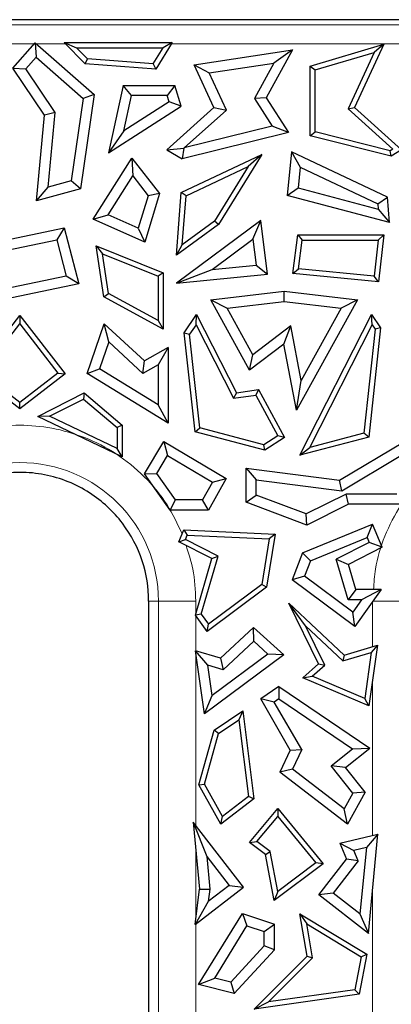
# Model space of a CAD drawing. Units: millimetres. Extents: x 0 to 420, y 0 to 297.
# Drawn here: x 314 to 323, y 179 to 205 of the extents above; entities that cross this region are included whole.
import ezdxf

# ---------------------------------------------------------------- set-up
doc = ezdxf.new("R2010")
doc.units = ezdxf.units.MM

msp = doc.modelspace()

# ---------------------------------------------------------------- linework, layer by layer
at = {"color": 7, "linetype": 'Continuous', "lineweight": 25}
for p, q in [((348.6139, 205.2379), (195.7968, 205.2379)), ((313.5754, 203.9679), (314.1571, 204.6313)), ((314.1571, 204.6313), (314.1819, 204.2532)), ((314.1571, 204.6313), (315.7051, 203.2741)), ((314.9138, 204.6376), (315.2372, 204.5037)), ((314.9138, 204.6376), (317.7487, 204.6376)), ((315.4679, 204.0835), (314.9138, 204.6376)), ((317.7487, 204.6376), (317.3198, 203.9428)), ((317.7487, 204.6376), (317.5085, 204.5037)), ((321.3585, 204.0229), (323.2891, 204.5938)), ((323.2891, 204.5938), (322.5208, 202.9332)), ((323.2891, 204.5938), (323.0432, 204.3814)), ((315.5275, 204.2133), (315.2372, 204.5037)), ((315.2372, 204.5037), (317.5085, 204.5037)), ((317.2486, 204.0826), (317.5085, 204.5037)), ((318.3215, 204.0537), (320.9011, 204.4451)), ((320.9011, 204.4451), (320.2113, 203.1841)), ((320.9011, 204.4451), (320.4064, 204.099)), ((321.4925, 203.9228), (323.0432, 204.3814)), ((323.0432, 204.3814), (322.3577, 202.8999)), ((313.913, 203.9464), (314.1819, 204.2532)), ((314.1819, 204.2532), (315.4188, 203.1688)), ((315.4679, 204.0835), (315.5275, 204.2133)), ((317.3198, 203.9428), (315.4679, 204.0835)), ((317.2486, 204.0826), (315.5275, 204.2133)), ((317.2486, 204.0826), (317.3198, 203.9428)), ((318.7146, 203.8424), (320.4064, 204.099)), ((320.4064, 204.099), (319.8999, 203.1731)), ((313.5754, 203.9679), (313.913, 203.9464)), ((314.4065, 202.7346), (313.5754, 203.9679)), ((314.6822, 202.805), (313.913, 203.9464)), ((318.3215, 204.0537), (318.7146, 203.8424)), ((318.84, 202.9332), (318.3215, 204.0537)), ((319.1661, 202.8665), (318.7146, 203.8424)), ((321.3585, 202.1873), (321.3585, 204.0229)), ((321.3585, 204.0229), (321.4925, 203.9228)), ((321.4925, 202.292), (321.4925, 203.9228)), ((316.4666, 203.5156), (316.0795, 201.7435)), ((316.6823, 203.2477), (316.4666, 203.5156)), ((316.4666, 203.5156), (317.817, 203.5156)), ((317.817, 203.5156), (317.6171, 203.2477)), ((317.9798, 202.9675), (317.817, 203.5156)), ((315.4188, 203.1688), (315.1028, 201.0117)), ((315.7051, 203.2741), (315.3424, 200.799)), ((315.7051, 203.2741), (315.4188, 203.1688)), ((316.4797, 202.32), (316.6823, 203.2477)), ((317.6657, 203.0839), (316.4797, 202.32)), ((317.6171, 203.2477), (316.6823, 203.2477)), ((317.6657, 203.0839), (317.6171, 203.2477)), ((317.9798, 202.9675), (317.6657, 203.0839)), ((320.2113, 203.1841), (319.8999, 203.1731)), ((319.8999, 203.1731), (320.3658, 202.4474)), ((320.2113, 203.1841), (320.7931, 202.2777)), ((314.6822, 202.805), (314.4065, 202.7346)), ((314.4994, 200.8483), (314.6822, 202.805)), ((316.0795, 201.7435), (317.9798, 202.9675)), ((317.6048, 201.8198), (318.84, 202.9332)), ((318.0649, 201.8738), (319.1661, 202.8665)), ((318.84, 202.9332), (319.1661, 202.8665)), ((322.3577, 202.8999), (322.5208, 202.9332)), ((322.3577, 202.8999), (323.5302, 201.843)), ((322.5208, 202.9332), (323.756, 201.8198)), ((314.1967, 200.4887), (314.4065, 202.7346)), ((316.4797, 202.32), (316.0795, 201.7435)), ((320.7931, 202.2777), (318.0087, 201.5837)), ((320.3658, 202.4474), (318.0649, 201.8738)), ((320.7931, 202.2777), (320.3658, 202.4474)), ((321.3585, 202.1873), (321.4925, 202.292)), ((323.4595, 201.8017), (321.4925, 202.292)), ((323.48, 201.6585), (321.3585, 202.1873)), ((317.6048, 201.8198), (318.0491, 201.8654)), ((317.6048, 201.8198), (318.0087, 201.5837)), ((318.0491, 201.8654), (318.0087, 201.5837)), ((318.0649, 201.8738), (318.0491, 201.8654)), ((320.8694, 201.7715), (320.7578, 200.6267)), ((320.8694, 201.7715), (321.0991, 201.3668)), ((323.3876, 200.5838), (320.8694, 201.7715)), ((323.5302, 201.843), (323.4595, 201.8017)), ((323.48, 201.6585), (323.4595, 201.8017)), ((323.756, 201.8198), (323.48, 201.6585)), ((315.6762, 200.0036), (316.6922, 201.609)), ((316.6922, 201.609), (316.7143, 201.143)), ((316.6922, 201.609), (317.4163, 200.6745)), ((317.9822, 200.7025), (320.0921, 201.6976)), ((320.0921, 201.6976), (318.9595, 199.8615)), ((320.0921, 201.6976), (319.7412, 201.384)), ((318.1099, 200.6146), (319.7412, 201.384)), ((319.7412, 201.384), (318.8593, 199.9542)), ((321.0991, 201.3668), (321.0465, 200.8272)), ((321.0991, 201.3668), (323.1322, 200.408)), ((315.1028, 201.0117), (314.4994, 200.8483)), ((315.3424, 200.799), (315.1028, 201.0117)), ((316.0682, 200.122), (316.7143, 201.143)), ((316.7143, 201.143), (317.1196, 200.62)), ((314.1967, 200.4887), (314.4994, 200.8483)), ((315.3424, 200.799), (314.1967, 200.4887)), ((317.8571, 199.0565), (317.9822, 200.7025)), ((318.1099, 200.6146), (317.9822, 200.7025)), ((320.7578, 200.6267), (321.0465, 200.8272)), ((321.0465, 200.8272), (323.1427, 200.2697)), ((317.1196, 200.62), (316.8598, 199.7685)), ((317.4163, 200.6745), (317.0276, 199.4001)), ((317.4163, 200.6745), (317.1196, 200.62)), ((318.0127, 199.336), (318.1099, 200.6146)), ((323.4385, 199.9138), (320.7578, 200.6267)), ((323.1322, 200.408), (323.3876, 200.5838)), ((323.4385, 199.9138), (323.3876, 200.5838)), ((323.1322, 200.408), (323.1427, 200.2697)), ((323.1427, 200.2697), (323.4385, 199.9138)), ((315.6762, 200.0036), (316.0682, 200.122)), ((317.0276, 199.4001), (315.6762, 200.0036)), ((316.8598, 199.7685), (316.0682, 200.122)), ((320.0678, 199.9729), (317.8649, 198.3272)), ((318.8593, 199.9542), (318.0127, 199.336)), ((318.9595, 199.8615), (318.8593, 199.9542)), ((319.8599, 199.4831), (320.0678, 199.9729)), ((320.2469, 198.5624), (320.0678, 199.9729)), ((312.4585, 199.2607), (314.9176, 199.7776)), ((314.9176, 199.7776), (314.7227, 199.4628)), ((314.9176, 199.7776), (315.3006, 198.3071)), ((316.8598, 199.7685), (317.0276, 199.4001)), ((318.9595, 199.8615), (317.8571, 199.0565)), ((312.676, 199.0326), (314.7227, 199.4628)), ((314.7227, 199.4628), (314.9704, 198.5115)), ((318.7962, 198.6884), (319.8599, 199.4831)), ((319.8599, 199.4831), (319.9464, 198.802)), ((320.9077, 198.5828), (321.0358, 199.5918)), ((321.0358, 199.5918), (321.1539, 199.4578)), ((321.0358, 199.5918), (323.2884, 199.5918)), ((321.058, 198.7026), (321.1539, 199.4578)), ((321.1539, 199.4578), (323.1393, 199.4578)), ((323.1393, 199.4578), (323.0374, 198.5071)), ((323.1393, 199.4578), (323.2884, 199.5918)), ((323.2884, 199.5918), (323.1565, 198.3608)), ((315.9558, 197.9675), (315.7591, 199.3038)), ((315.7591, 199.3038), (315.9256, 199.0924)), ((315.7591, 199.3038), (317.5106, 198.5999)), ((317.8571, 199.0565), (318.0127, 199.336)), ((316.0786, 198.053), (315.9256, 199.0924)), ((315.9256, 199.0924), (317.3767, 198.5093)), ((317.8649, 198.3272), (318.7962, 198.6884)), ((318.7962, 198.6884), (319.9464, 198.802)), ((319.9464, 198.802), (320.2469, 198.5624)), ((320.9077, 198.5828), (321.058, 198.7026)), ((323.0374, 198.5071), (321.058, 198.7026)), ((314.9704, 198.5115), (312.3996, 197.9712)), ((315.3006, 198.3071), (314.9704, 198.5115)), ((317.5106, 198.5999), (317.3767, 198.5093)), ((317.3767, 198.5093), (317.3767, 197.3445)), ((317.5106, 198.5999), (317.5106, 197.1187)), ((317.8649, 198.3272), (320.2469, 198.5624)), ((323.1565, 198.3608), (320.9077, 198.5828)), ((323.1565, 198.3608), (323.0374, 198.5071)), ((315.3006, 198.3071), (312.0313, 197.62)), ((318.7608, 197.8858), (320.6804, 198.1164)), ((320.6804, 197.8465), (320.6804, 198.1164)), ((320.6804, 198.1164), (322.5999, 197.8858)), ((315.9558, 197.9675), (316.0786, 198.053)), ((317.5106, 197.1187), (315.9558, 197.9675)), ((317.3767, 197.3445), (316.0786, 198.053)), ((319.7768, 196.0459), (318.7608, 197.8858)), ((318.7608, 197.8858), (319.1876, 197.6672)), ((322.5999, 197.8858), (321.0055, 194.9985)), ((322.5999, 197.8858), (322.1731, 197.6672)), ((319.1876, 197.6672), (320.6804, 197.8465)), ((319.8613, 196.4472), (319.1876, 197.6672)), ((320.6804, 197.8465), (322.1731, 197.6672)), ((322.1731, 197.6672), (321.1288, 195.7761)), ((312.5707, 195.9447), (313.7554, 197.4765)), ((313.7554, 197.4765), (313.7554, 197.2575)), ((313.7554, 197.4765), (314.9401, 195.9447)), ((317.3767, 197.3445), (317.5106, 197.1187)), ((318.0651, 197.0237), (318.3882, 197.5004)), ((318.3717, 197.2374), (318.3882, 197.5004)), ((318.3882, 197.5004), (319.4309, 195.452)), ((321.0955, 193.8129), (322.9726, 197.5004)), ((322.989, 197.2374), (322.9726, 197.5004)), ((322.9726, 197.5004), (323.2059, 197.1562)), ((312.7586, 195.9687), (313.7554, 197.2575)), ((313.7554, 197.2575), (314.7521, 195.9687)), ((315.5217, 195.9607), (315.9661, 197.2582)), ((316.0865, 196.7828), (315.9661, 197.2582)), ((315.9661, 197.2582), (317.0184, 196.2884)), ((318.3717, 197.2374), (318.2036, 196.9892)), ((318.3717, 197.2374), (319.3552, 195.3052)), ((320.8543, 197.204), (319.8613, 196.4472)), ((320.6728, 196.7288), (320.8543, 197.204)), ((321.1288, 195.7761), (320.8543, 197.204)), ((321.3508, 194.019), (322.989, 197.2374)), ((323.0674, 197.1217), (322.7719, 194.3949)), ((323.2059, 197.1562), (322.8952, 194.2889)), ((322.989, 197.2374), (323.0674, 197.1217)), ((323.2059, 197.1562), (323.0674, 197.1217)), ((318.3464, 194.4275), (318.0651, 197.0237)), ((318.0651, 197.0237), (318.2036, 196.9892)), ((318.4697, 194.5335), (318.2036, 196.9892)), ((316.0865, 196.7828), (315.8446, 196.0764)), ((316.0865, 196.7828), (316.9802, 195.9592)), ((317.6451, 196.6418), (317.0184, 196.2884)), ((317.6451, 196.6418), (317.3772, 196.1831)), ((317.6451, 196.6418), (317.6451, 194.6517)), ((320.6728, 196.7288), (319.7768, 196.0459)), ((321.0055, 194.9985), (320.6728, 196.7288)), ((319.7768, 196.0459), (319.8613, 196.4472)), ((315.5217, 195.9607), (315.8446, 196.0764)), ((317.3772, 195.1317), (315.8446, 196.0764)), ((316.9802, 195.9592), (317.0184, 196.2884)), ((317.3772, 196.1831), (316.9802, 195.9592)), ((317.3772, 196.1831), (317.3772, 195.1317)), ((313.7554, 195.0284), (312.5707, 195.9447)), ((313.7554, 195.1978), (312.7586, 195.9687)), ((314.7521, 195.9687), (313.7554, 195.1978)), ((314.9401, 195.9447), (313.7554, 195.0284)), ((314.7521, 195.9687), (314.9401, 195.9447)), ((317.6451, 194.6517), (315.5217, 195.9607)), ((319.4309, 195.452), (320.0128, 195.5386)), ((320.0128, 195.5386), (319.9396, 195.3922)), ((320.0128, 195.5386), (320.6932, 194.2782)), ((321.0055, 194.9985), (321.1288, 195.7761)), ((314.2262, 194.8297), (315.443, 195.4464)), ((314.5295, 194.8332), (315.4242, 195.2867)), ((315.443, 195.4464), (315.4242, 195.2867)), ((315.4242, 195.2867), (316.3043, 194.5411)), ((315.443, 195.4464), (316.4383, 194.6032)), ((319.4309, 195.452), (319.3552, 195.3052)), ((319.3552, 195.3052), (319.9396, 195.3922)), ((319.9396, 195.3922), (320.5163, 194.3238)), ((313.7554, 195.0284), (313.7554, 195.1978)), ((317.6451, 194.6517), (317.3772, 195.1317)), ((314.5295, 194.8332), (314.2262, 194.8297)), ((316.4383, 193.7726), (314.2262, 194.8297)), ((316.3043, 193.9851), (314.5295, 194.8332)), ((316.4383, 194.6032), (316.3043, 194.5411)), ((316.3043, 194.5411), (316.3043, 193.9851)), ((316.4383, 194.6032), (316.4383, 193.7726)), ((318.3464, 194.4275), (318.4697, 194.5335)), ((320.1508, 194.0888), (318.4697, 194.5335)), ((320.1736, 193.9442), (318.3464, 194.4275)), ((320.5163, 194.3238), (320.1508, 194.0888)), ((320.6932, 194.2782), (320.1736, 193.9442)), ((320.6932, 194.2782), (320.5163, 194.3238)), ((322.8952, 194.2889), (321.0955, 193.8129)), ((322.7719, 194.3949), (321.3508, 194.019)), ((322.8952, 194.2889), (322.7719, 194.3949)), ((316.4383, 193.7726), (316.3043, 193.9851)), ((317.0219, 193.325), (317.5314, 194.1756)), ((317.5314, 194.1756), (317.6236, 193.8081)), ((317.5314, 194.1756), (319.1628, 193.1985)), ((320.1736, 193.9442), (320.1508, 194.0888)), ((321.0955, 193.8129), (321.3508, 194.019)), ((322.1298, 193.1577), (323.8294, 194.1756)), ((317.3415, 193.3371), (317.6236, 193.8081)), ((317.6236, 193.8081), (318.8009, 193.1029)), ((322.1877, 192.88), (323.7372, 193.8081)), ((319.6817, 193.4756), (322.1298, 193.1577)), ((319.6817, 193.4756), (319.9496, 193.1706)), ((319.6817, 192.5839), (319.6817, 193.4756)), ((317.0219, 193.325), (317.3415, 193.3371)), ((317.6961, 192.3719), (317.0219, 193.325)), ((317.8347, 192.6398), (317.3415, 193.3371)), ((318.8009, 193.1029), (318.539, 192.6398)), ((319.1628, 193.1985), (318.6953, 192.3719)), ((318.8009, 193.1029), (319.1628, 193.1985)), ((319.9496, 193.1706), (322.1877, 192.88)), ((319.9496, 192.7686), (319.9496, 193.1706)), ((322.1877, 192.88), (322.1298, 193.1577)), ((319.6817, 192.5839), (319.9496, 192.7686)), ((321.2572, 192.2706), (319.9496, 192.7686)), ((322.3037, 192.7951), (321.2572, 192.2706)), ((323.6359, 192.7951), (322.3037, 192.7951)), ((322.3671, 192.5272), (322.3037, 192.7951)), ((317.6961, 192.3719), (317.8347, 192.6398)), ((318.539, 192.6398), (317.8347, 192.6398)), ((318.6953, 192.3719), (318.539, 192.6398)), ((321.2719, 191.9783), (319.6817, 192.5839)), ((322.3671, 192.5272), (321.2719, 191.9783)), ((323.7745, 192.5272), (322.3671, 192.5272)), ((318.6953, 192.3719), (317.6961, 192.3719)), ((321.2719, 191.9783), (321.2572, 192.2706)), ((321.1582, 191.2493), (322.9987, 192.0013)), ((322.852, 191.6519), (322.9987, 192.0013)), ((323.2452, 191.3979), (322.9987, 192.0013)), ((317.9245, 191.5422), (318.0514, 191.8528)), ((318.0514, 191.8528), (320.4455, 191.7453)), ((318.0514, 191.8528), (318.1397, 191.7148)), ((318.095, 191.6054), (318.1397, 191.7148)), ((318.1397, 191.7148), (320.289, 191.6182)), ((320.4455, 191.7453), (320.2171, 190.3471)), ((320.4455, 191.7453), (320.289, 191.6182)), ((317.9245, 191.5422), (318.095, 191.6054)), ((318.7892, 191.0994), (317.9245, 191.5422)), ((318.9487, 191.1682), (318.095, 191.6054)), ((320.289, 191.6182), (320.0936, 190.4221)), ((321.3669, 191.0451), (322.852, 191.6519)), ((322.9042, 191.5243), (322.0467, 191.0852)), ((323.2452, 191.3979), (322.3657, 190.9475)), ((322.852, 191.6519), (322.9042, 191.5243)), ((323.2452, 191.3979), (322.9042, 191.5243)), ((318.5068, 189.6457), (318.9487, 191.1682)), ((318.7892, 191.0994), (318.9487, 191.1682)), ((321.1582, 191.2493), (320.8881, 190.5448)), ((321.1582, 191.2493), (321.3669, 191.0451)), ((318.3601, 189.6208), (318.7892, 191.0994)), ((321.3669, 191.0451), (321.211, 190.6384)), ((322.3563, 190.0183), (322.0467, 191.0852)), ((322.0467, 191.0852), (322.3657, 190.9475)), ((322.5576, 190.2862), (322.3657, 190.9475)), ((321.211, 190.6384), (320.8881, 190.5448)), ((322.4756, 189.6965), (321.211, 190.6384)), ((320.0936, 190.4221), (318.6955, 189.3808)), ((320.2171, 190.3471), (320.0936, 190.4221)), ((322.535, 189.3182), (320.8881, 190.5448)), ((320.2171, 190.3471), (318.6658, 189.1917)), ((322.5576, 190.2862), (322.3563, 190.0183)), ((323.2248, 190.2862), (322.535, 189.3182)), ((323.2248, 190.2862), (322.5576, 190.2862)), ((323.2248, 190.2862), (322.7049, 190.0183)), ((321.2419, 189.3351), (320.8048, 189.9284)), ((320.8048, 189.9284), (322.2567, 188.5676)), ((321.5776, 188.3374), (320.8048, 189.9284)), ((322.7049, 190.0183), (322.3563, 190.0183)), ((322.7049, 190.0183), (322.4756, 189.6965)), ((317.1304, 189.7383), (317.1304, 178.8629)), ((318.5068, 189.6457), (318.3601, 189.6208)), ((318.6658, 189.1917), (318.3601, 189.6208)), ((318.5068, 189.6457), (318.6955, 189.3808)), ((322.535, 189.3182), (322.4756, 189.6965)), ((318.6658, 189.1917), (318.6955, 189.3808)), ((321.7421, 188.3053), (321.2419, 189.3351)), ((321.2419, 189.3351), (322.2214, 188.417)), ((319.0168, 188.4858), (319.8803, 189.2951)), ((319.8838, 188.9312), (319.8803, 189.2951)), ((319.8803, 189.2951), (320.6762, 188.5777)), ((319.0873, 188.1847), (319.8838, 188.9312)), ((319.8838, 188.9312), (320.2539, 188.5976)), ((322.2567, 188.5676), (323.1241, 188.8289)), ((323.1241, 188.8289), (322.9032, 187.2411)), ((323.1241, 188.8289), (322.9626, 188.6403)), ((318.6844, 188.306), (318.3614, 188.6832)), ((318.5917, 187.0279), (318.3614, 188.6832)), ((319.0168, 188.4858), (318.3614, 188.6832)), ((320.6762, 188.5777), (318.5917, 187.0279)), ((320.2539, 188.5976), (318.7948, 187.5128)), ((320.6762, 188.5777), (320.2539, 188.5976)), ((322.2214, 188.417), (322.9626, 188.6403)), ((322.2567, 188.5676), (322.2214, 188.417)), ((322.9626, 188.6403), (322.7945, 187.4323)), ((318.7948, 187.5128), (318.6844, 188.306)), ((319.0873, 188.1847), (318.6844, 188.306)), ((319.0168, 188.4858), (319.0873, 188.1847)), ((321.1707, 187.9707), (321.5776, 188.3374)), ((321.417, 188.0123), (321.7421, 188.3053)), ((321.5776, 188.3374), (321.7421, 188.3053)), ((321.1707, 187.9707), (321.417, 188.0123)), ((322.9032, 187.2411), (321.1707, 187.9707)), ((322.7945, 187.4323), (321.417, 188.0123)), ((320.5417, 187.7412), (320.0667, 187.42)), ((320.5417, 187.7412), (320.5417, 187.4177)), ((320.5417, 187.7412), (322.9261, 186.1292)), ((318.5917, 187.0279), (318.7948, 187.5128)), ((320.8396, 186.0786), (320.0667, 187.42)), ((320.4233, 187.3377), (320.0667, 187.42)), ((320.5417, 187.4177), (320.4233, 187.3377)), ((321.1411, 186.092), (320.4233, 187.3377)), ((320.5417, 187.4177), (322.4736, 186.1117)), ((322.9032, 187.2411), (322.7945, 187.4323)), ((318.8484, 186.5964), (319.6006, 187.1049)), ((319.6006, 187.1049), (319.4946, 186.8715)), ((319.6006, 187.1049), (319.8873, 184.7993)), ((318.9642, 186.513), (319.4946, 186.8715)), ((319.4946, 186.8715), (319.7449, 184.8586)), ((318.4498, 185.1618), (318.8484, 186.5964)), ((318.5936, 185.1789), (318.9642, 186.513)), ((318.9642, 186.513), (318.8484, 186.5964)), ((320.8396, 186.0786), (320.5702, 185.4972)), ((320.8396, 186.0786), (321.1411, 186.092)), ((321.1411, 186.092), (320.9032, 185.5786)), ((321.9112, 185.6642), (322.4736, 186.1117)), ((322.2877, 185.6214), (322.9261, 186.1292)), ((322.4736, 186.1117), (322.9261, 186.1292)), ((320.9032, 185.5786), (320.5702, 185.4972)), ((322.3383, 184.1311), (320.5702, 185.4972)), ((322.2555, 184.5337), (320.9032, 185.5786)), ((322.4838, 184.9446), (321.9112, 185.6642)), ((322.2877, 185.6214), (321.9112, 185.6642)), ((322.8051, 184.9712), (322.2877, 185.6214)), ((318.4498, 185.1618), (318.5936, 185.1789)), ((319.0224, 184.1311), (318.4498, 185.1618)), ((319.0639, 184.3324), (318.5936, 185.1789)), ((322.4838, 184.9446), (322.2555, 184.5337)), ((322.8051, 184.9712), (322.3383, 184.1311)), ((322.8051, 184.9712), (322.4838, 184.9446)), ((319.8873, 184.7993), (319.0224, 184.1311)), ((319.7449, 184.8586), (319.0639, 184.3324)), ((319.8873, 184.7993), (319.7449, 184.8586)), ((319.7768, 183.6529), (320.5129, 184.5492)), ((320.5129, 184.5492), (320.5129, 184.3381)), ((320.5129, 184.5492), (321.7056, 183.0968)), ((322.3383, 184.1311), (322.2555, 184.5337)), ((318.2957, 184.1872), (318.465, 182.4318)), ((318.2957, 184.1872), (318.6515, 183.2892)), ((319.6156, 182.4806), (318.2957, 184.1872)), ((319.0224, 184.1311), (319.0639, 184.3324)), ((319.9692, 183.6759), (320.5129, 184.3381)), ((320.5129, 184.3381), (321.5133, 183.1199)), ((319.7768, 183.6529), (319.9692, 183.6759)), ((320.1948, 183.3388), (319.7768, 183.6529)), ((320.317, 183.4146), (319.9692, 183.6759)), ((322.1411, 183.6347), (323.1388, 183.8737)), ((323.1388, 183.8737), (322.836, 183.5256)), ((322.8877, 181.2698), (323.1388, 183.8737)), ((320.1948, 183.3388), (320.317, 183.4146)), ((320.5125, 182.3679), (320.317, 183.4146)), ((322.1411, 183.6347), (322.3115, 183.2128)), ((322.1411, 183.6347), (322.5061, 183.4466)), ((322.836, 183.5256), (322.5061, 183.4466)), ((322.6175, 183.1706), (322.5061, 183.4466)), ((322.836, 183.5256), (322.6676, 181.7788)), ((318.6515, 183.2892), (318.7346, 182.4278)), ((318.6515, 183.2892), (319.2397, 182.5287)), ((320.4205, 182.1312), (320.1948, 183.3388)), ((321.5868, 182.2759), (322.3115, 183.2128)), ((322.6175, 183.1706), (321.9627, 182.3239)), ((322.6175, 183.1706), (322.3115, 183.2128)), ((321.7056, 183.0968), (320.4205, 182.1312)), ((321.5133, 183.1199), (320.5125, 182.3679)), ((321.7056, 183.0968), (321.5133, 183.1199)), ((318.347, 181.4995), (319.6156, 182.4806)), ((318.347, 181.4995), (318.465, 182.4318)), ((318.465, 182.4318), (318.7346, 182.4278)), ((319.2397, 182.5287), (318.6939, 182.1066)), ((318.7346, 182.4278), (318.6939, 182.1066)), ((319.2397, 182.5287), (319.6156, 182.4806)), ((320.5125, 182.3679), (320.4205, 182.1312)), ((318.6939, 182.1066), (318.347, 181.4995)), ((321.9627, 182.3239), (321.5868, 182.2759)), ((322.8877, 181.2698), (321.5868, 182.2759)), ((322.6676, 181.7788), (321.9627, 182.3239)), ((318.4407, 179.9278), (319.5907, 181.7934)), ((319.5907, 181.7934), (319.7065, 181.4705)), ((319.5907, 181.7934), (320.4293, 181.5062)), ((321.0911, 181.7823), (321.2727, 181.5159)), ((321.0911, 181.7823), (322.8482, 180.7198)), ((321.2819, 180.669), (321.0911, 181.7823)), ((322.6676, 181.7788), (322.8877, 181.2698)), ((318.8605, 180.0982), (319.7065, 181.4705)), ((319.7065, 181.4705), (320.1614, 181.3147)), ((320.1614, 181.3147), (320.4293, 181.5062)), ((320.4293, 180.8394), (320.4293, 181.5062)), ((321.2727, 181.5159), (322.6989, 180.6535)), ((321.4257, 180.6232), (321.2727, 181.5159)), ((320.1614, 180.9441), (320.1614, 181.3147)), ((320.1614, 180.9441), (319.2835, 179.9914)), ((320.4293, 180.8394), (319.3725, 179.6926)), ((320.4293, 180.8394), (320.1614, 180.9441)), ((319.8935, 179.2822), (321.2819, 180.669)), ((320.272, 179.4709), (321.4257, 180.6232)), ((321.2819, 180.669), (321.4257, 180.6232)), ((322.6989, 180.6535), (322.5316, 179.7896)), ((322.8482, 180.7198), (322.645, 179.6702)), ((322.6989, 180.6535), (322.8482, 180.7198)), ((318.4407, 179.9278), (318.8605, 180.0982)), ((319.2835, 179.9914), (318.8605, 180.0982)), ((319.3725, 179.6926), (318.4407, 179.9278)), ((319.2835, 179.9914), (319.3725, 179.6926)), ((322.5316, 179.7896), (320.272, 179.4709)), ((322.645, 179.6702), (322.5316, 179.7896)), ((322.645, 179.6702), (319.8935, 179.2822)), ((319.8935, 179.2822), (320.272, 179.4709))]:
    msp.add_line(p, q, dxfattribs=at)
at = {"color": 8, "linetype": 'Continuous', "lineweight": 18}
for p, q in [((348.4882, 205.1028), (195.9225, 205.1028)), ((314.1342, 204.6052), (312.4182, 204.6052)), ((314.9462, 204.6052), (314.1868, 204.6052)), ((323.8754, 204.6052), (317.7287, 204.6052)), ((317.3871, 189.9879), (317.1304, 189.9879)), ((317.3871, 189.9879), (317.3871, 178.8629)), ((318.3653, 189.9879), (317.3871, 189.9879)), ((318.3653, 189.9879), (318.3653, 189.6387)), ((323.9736, 189.9879), (322.9955, 189.9879)), ((322.9955, 188.7901), (322.9955, 189.9644)), ((318.3653, 189.6135), (318.3653, 188.682)), ((318.3653, 188.6555), (318.3653, 184.0973)), ((322.9955, 183.8393), (322.9955, 187.9043)), ((318.3653, 183.4661), (318.3653, 181.6437)), ((322.9955, 178.6965), (322.9955, 182.3877)), ((318.3653, 181.5136), (318.3653, 178.8629))]:
    msp.add_line(p, q, dxfattribs=at)
msp.add_arc((313.7554, 189.9879), 3.6317, 0, 180, dxfattribs=at)
for points, knots in [([(309.5021, 191.7483), (309.6236, 192.0084), (309.8795, 192.5561), (310.475, 193.2697), (311.209, 193.8699), (312.036, 194.2976), (312.895, 194.5447), (313.7554, 194.6236), (314.6158, 194.5447), (315.4747, 194.2976), (316.3017, 193.8699), (317.0357, 193.2697), (317.6312, 192.5561), (317.8872, 192.0084), (318.0087, 191.7483)], [0, 0, 0, 0, 0.0791414, 0.1667043, 0.2542672, 0.3400105, 0.4223314, 0.5, 0.5776686, 0.6599895, 0.7457328, 0.8332957, 0.9208586, 1, 1, 1, 1]), ([(323.0229, 190.2862), (323.0339, 190.4672), (323.0632, 190.9458), (323.3, 191.707), (323.7224, 192.5336), (324.3228, 193.2708), (325.0596, 193.8697), (325.8859, 194.2976), (326.745, 194.5446), (327.6054, 194.6236), (328.4657, 194.5446), (329.3249, 194.2976), (330.1511, 193.8697), (330.888, 193.2708), (331.4884, 192.5336), (331.9107, 191.707), (332.1475, 190.9458), (332.1768, 190.4672), (332.1879, 190.2862)], [0, 0, 0, 0, 0.0391588, 0.1035762, 0.1706717, 0.239191, 0.3077103, 0.3748058, 0.4392231, 0.5, 0.5607769, 0.6251942, 0.6922897, 0.760809, 0.8293283, 0.8964238, 0.9608412, 1, 1, 1, 1]), ([(318.1099, 191.4473), (318.178, 191.242), (318.335, 190.7691), (318.3543, 190.2702), (318.3653, 189.9879)], [0, 0, 0, 0, 0.4339226, 1, 1, 1, 1])]:
    msp.add_open_spline(points, degree=3, knots=knots, dxfattribs=at)
at = {"color": 7, "linetype": 'Continuous', "lineweight": 25}
for points, knots in [([(314.4025, 193.2999), (314.1979, 193.3397), (313.979, 193.3631), (313.5343, 193.3629), (313.3124, 193.3402), (313.1082, 193.3002)], [0, 0, 0, 0, 0.5, 0.5, 1, 1, 1, 1]), ([(317.1304, 189.9879), (317.1304, 190.3399), (317.0747, 190.6982), (316.8471, 191.3894), (316.6754, 191.7228), (316.2137, 192.3317), (315.9231, 192.6067), (315.4073, 192.9381), (315.2217, 193.0351), (314.8268, 193.1952), (314.6181, 193.2581), (314.4025, 193.3002)], [0, 0, 0, 0, 0.25, 0.25, 0.5, 0.5, 0.75, 0.75, 0.875, 0.875, 1, 1, 1, 1]), ([(317.1304, 189.9879), (317.1304, 189.9571), (317.1305, 189.8739), (317.1304, 189.7907), (317.1304, 189.7383)], [0, 0, 0, 0, 0.369598, 1, 1, 1, 1])]:
    msp.add_open_spline(points, degree=3, knots=knots, dxfattribs=at)

doc.saveas('drawing.dxf')
